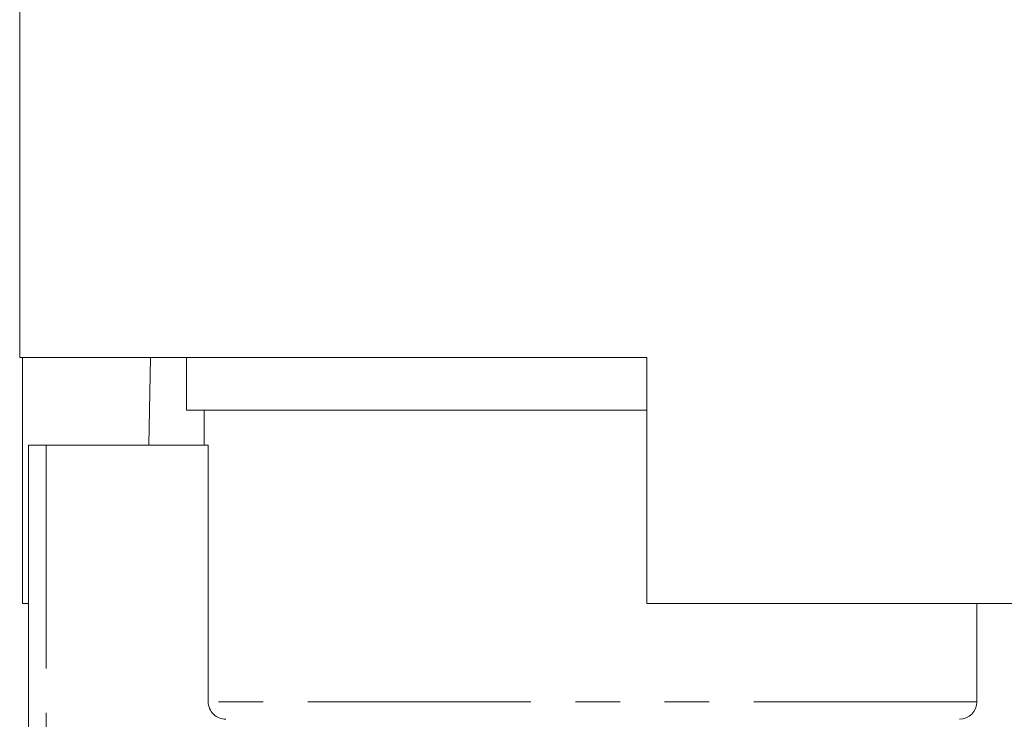
# Model space of a CAD drawing. Units: millimetres. Extents: x 120 to 286, y 63 to 274.
# Drawn here: x 150 to 178, y 229 to 249 of the extents above; entities that cross this region are included whole.
import ezdxf

# ---------------------------------------------------------------- set-up
doc = ezdxf.new("R2010")
doc.units = ezdxf.units.MM
doc.linetypes.add('PHANTOM', pattern=[12.7, 6.35, -1.27, 1.27, -1.27, 1.27, -1.27])

msp = doc.modelspace()

# ---------------------------------------------------------------- linework, layer by layer
at = {"color": 7, "linetype": 'Continuous', "lineweight": 15}
for p, q in [((150.159, 254.889), (150.159, 238.889)), ((150.159, 238.889), (168.009, 238.889)), ((150.238, 238.889), (150.238, 231.889)), ((153.883, 238.889), (153.839, 236.389)), ((154.909, 238.889), (154.909, 237.389)), ((168.009, 231.889), (168.009, 238.889)), ((168.009, 237.389), (154.909, 237.389)), ((155.409, 237.389), (155.409, 236.389)), ((150.409, 220.567), (150.409, 236.389)), ((150.909, 236.389), (150.409, 236.389)), ((155.526, 236.389), (150.909, 236.389)), ((155.526, 229.089), (155.526, 236.389)), ((150.238, 231.889), (150.409, 231.889)), ((168.009, 231.889), (182.565, 231.889)), ((177.409, 229.089), (177.409, 231.889))]:
    msp.add_line(p, q, dxfattribs=at)
at = {"color": 8, "linetype": 'PHANTOM', "lineweight": 0}
for p, q in [((150.909, 236.389), (150.909, 221.042)), ((177.409, 229.089), (155.526, 229.089))]:
    msp.add_line(p, q, dxfattribs=at)
at = {"color": 7, "linetype": 'Continuous', "lineweight": 15}
msp.add_arc((176.909, 229.089), 0.5, 270, 0, dxfattribs=at)
msp.add_open_spline([(156.032, 228.589), (155.901, 228.589), (155.77, 228.642), (155.582, 228.827), (155.526, 228.958), (155.526, 229.089)], degree=3, knots=[0, 0, 0, 0, 0.5, 0.5, 1, 1, 1, 1], dxfattribs=at)

doc.saveas('drawing.dxf')
